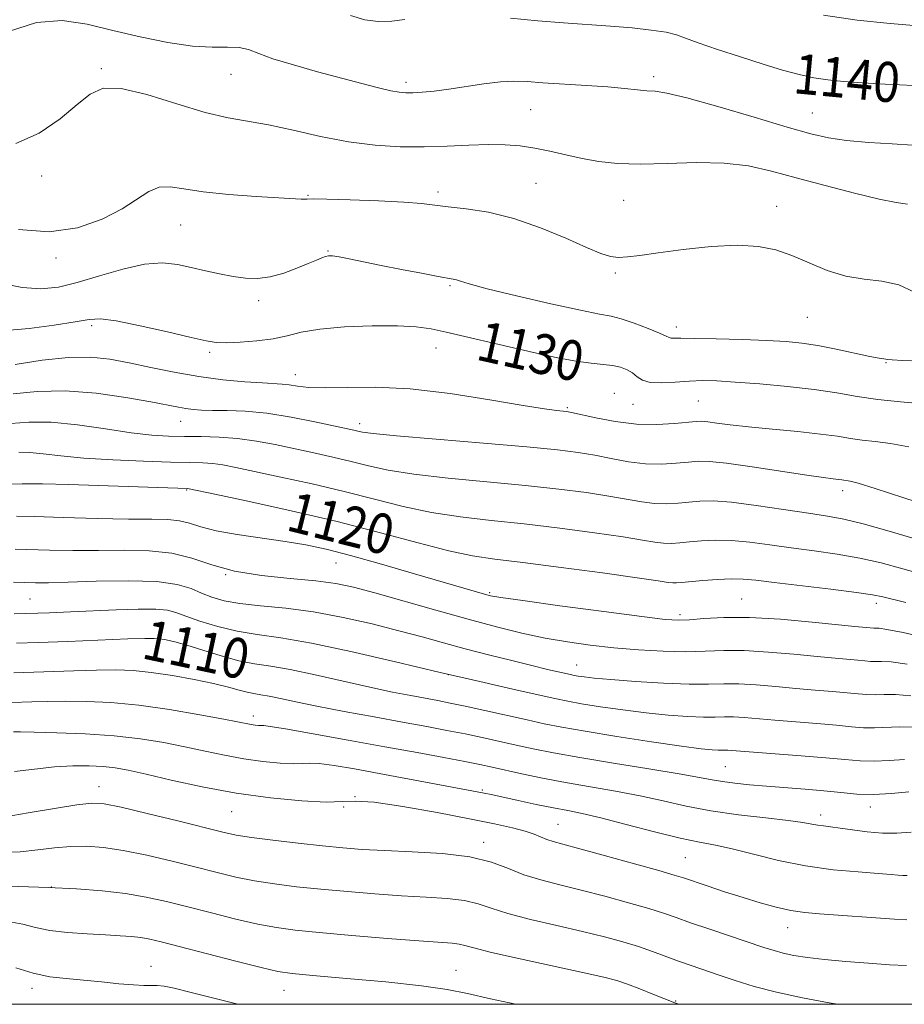
# Model space of a CAD drawing. Extents: x 2082300 to 2085200, y 297300 to 300200.
# Drawn here: x 2082619 to 2082796, y 297500 to 297697 of the extents above; entities that cross this region are included whole.
import ezdxf

# ---------------------------------------------------------------- set-up
doc = ezdxf.new("R2010")
doc.units = 0
doc.header["$MEASUREMENT"] = 0
for name, color, linetype, lineweight in [('CONTOUR INDEX', 41, 'Continuous', 13), ('CONTOUR INDEX LABEL', 244, 'Continuous', 0), ('CONTOUR INTERMEDIATE', 44, 'Continuous', 0), ('GRID LINE', 7, 'Continuous', 0), ('SPOT ELEVATION DTM', 2, 'Continuous', 13)]:
    doc.layers.add(name, color=color, linetype=linetype, lineweight=lineweight)
doc.styles.add('Style-WORKING', font='WORKING.shx')

msp = doc.modelspace()

# ---------------------------------------------------------------- linework, layer by layer
at = {"layer": 'CONTOUR INDEX', "flags": 128}
for points, elevation in [([(2082685.661, 297697.872), (2082688.516, 297697.04), (2082691.208, 297696.714), (2082693.895, 297696.768), (2082696.543, 297697.07)], 1140), ([(2082717.652, 297697.37), (2082723.127, 297696.85), (2082728.29, 297696.436), (2082737.67, 297695.775), (2082741.978, 297695.407), (2082745.788, 297694.994), (2082748.783, 297694.543), (2082750.853, 297694.04), (2082752.698, 297693.376), (2082755.224, 297692.418), (2082759.048, 297691.096), (2082763.647, 297689.594), (2082768.208, 297688.158), (2082772.096, 297686.988), (2082775.383, 297686.096), (2082778.316, 297685.448), (2082781.162, 297685.001), (2082784.28, 297684.686), (2082788.051, 297684.427), (2082792.637, 297684.168), (2082801.22, 297683.725)], 1140), ([(2082616.748, 297634.841), (2082621.408, 297635.226), (2082626.366, 297635.896), (2082630.574, 297636.592), (2082633.374, 297637.075), (2082635.678, 297637.185), (2082638.791, 297636.781), (2082643.564, 297635.812), (2082649.033, 297634.577), (2082653.782, 297633.462), (2082656.811, 297632.768), (2082658.785, 297632.456), (2082660.785, 297632.401), (2082663.61, 297632.504), (2082666.943, 297632.763), (2082670.184, 297633.201), (2082672.961, 297633.816), (2082675.811, 297634.5), (2082679.5, 297635.119), (2082684.488, 297635.56), (2082690.021, 297635.792), (2082695.038, 297635.807), (2082698.791, 297635.596), (2082701.778, 297635.162), (2082704.807, 297634.511), (2082708.511, 297633.659), (2082722.262, 297630.466), (2082726.795, 297629.473), (2082730.736, 297628.723), (2082733.827, 297628.299), (2082736.2, 297628.071), (2082738.085, 297627.858), (2082739.673, 297627.511), (2082741.009, 297627.009), (2082742.098, 297626.361), (2082743.008, 297625.607), (2082744.049, 297624.909), (2082745.592, 297624.456), (2082747.878, 297624.373), (2082750.628, 297624.531), (2082753.434, 297624.734), (2082756.055, 297624.819), (2082758.921, 297624.754), (2082762.632, 297624.535), (2082767.547, 297624.166), (2082773.082, 297623.665), (2082778.414, 297623.051), (2082782.949, 297622.358), (2082787.006, 297621.659), (2082791.133, 297621.041), (2082795.679, 297620.565), (2082800.187, 297620.188)], 1130), ([(2082617.356, 297604.123), (2082619.982, 297604.192), (2082624.086, 297604.141), (2082629.338, 297604.003), (2082635.16, 297603.818), (2082653.138, 297603.201), (2082653.418, 297603.149), (2082658.498, 297602.084), (2082665.137, 297600.678), (2082673.772, 297598.778), (2082683.01, 297596.601), (2082691.641, 297594.372), (2082699.181, 297592.337), (2082705.33, 297590.751), (2082710.073, 297589.764), (2082714.544, 297589.112), (2082720.164, 297588.426), (2082727.793, 297587.445), (2082736.052, 297586.335), (2082742.997, 297585.37), (2082747.191, 297584.757), (2082749.203, 297584.45), (2082750.105, 297584.338), (2082750.847, 297584.328), (2082751.895, 297584.403), (2082756.129, 297584.795), (2082759.085, 297585.021), (2082761.887, 297585.15), (2082764.21, 297585.103), (2082766.74, 297584.859), (2082770.409, 297584.412), (2082781.719, 297583.075), (2082786.843, 297582.44), (2082790.092, 297581.967), (2082792.129, 297581.562), (2082796.711, 297580.42)], 1120), ([(2082618.856, 297572.276), (2082623.18, 297572.421), (2082629.147, 297572.635), (2082641.125, 297573.113), (2082644.544, 297573.222), (2082646.386, 297573.219), (2082647.549, 297573.118), (2082648.821, 297572.915), (2082650.545, 297572.526), (2082652.952, 297571.849), (2082656.152, 297570.847), (2082659.771, 297569.73), (2082663.314, 297568.772), (2082666.473, 297568.149), (2082669.696, 297567.656), (2082673.614, 297566.986), (2082678.626, 297565.931), (2082689.539, 297563.445), (2082694.044, 297562.489), (2082697.701, 297561.776), (2082703.128, 297560.775), (2082705.598, 297560.29), (2082708.618, 297559.655), (2082712.537, 297558.795), (2082720.974, 297556.907), (2082724.421, 297556.152), (2082727.953, 297555.449), (2082732.586, 297554.636), (2082738.911, 297553.615), (2082745.834, 297552.551), (2082751.838, 297551.671), (2082755.777, 297551.146), (2082757.985, 297550.913), (2082759.17, 297550.849), (2082759.946, 297550.848), (2082760.556, 297550.862), (2082761.153, 297550.86), (2082761.958, 297550.812), (2082766.272, 297550.475), (2082775.82, 297549.758), (2082780.714, 297549.35), (2082784.539, 297548.982), (2082787.579, 297548.725), (2082790.392, 297548.653), (2082793.394, 297548.798), (2082796.446, 297549.018)], 1110), ([(2082616.596, 297537.55), (2082621.218, 297538.299), (2082626.431, 297539.18), (2082630.95, 297539.918), (2082633.945, 297540.271), (2082636.407, 297540.135), (2082639.783, 297539.436), (2082645.023, 297538.182), (2082651.095, 297536.687), (2082660.097, 297534.451), (2082662.787, 297533.877), (2082665.828, 297533.398), (2082670.142, 297532.84), (2082675.19, 297532.247), (2082680.066, 297531.712), (2082684.156, 297531.308), (2082688.004, 297531.011), (2082692.447, 297530.774), (2082698.017, 297530.533), (2082704.043, 297530.154), (2082709.552, 297529.486), (2082713.835, 297528.44), (2082717.235, 297527.183), (2082720.359, 297525.945), (2082723.728, 297524.89), (2082727.514, 297523.919), (2082731.803, 297522.87), (2082736.561, 297521.634), (2082741.274, 297520.336), (2082745.308, 297519.159), (2082748.276, 297518.215), (2082750.781, 297517.346), (2082753.675, 297516.326), (2082757.525, 297515.01), (2082768.344, 297511.382), (2082770.371, 297510.742), (2082772.214, 297510.251), (2082774.361, 297509.798), (2082777.059, 297509.361), (2082780.494, 297508.943), (2082784.717, 297508.55), (2082789.241, 297508.202), (2082793.439, 297507.923), (2082796.855, 297507.738)], 1100)]:
    msp.add_lwpolyline(points, dxfattribs=dict(at, elevation=elevation))
at = {"layer": 'CONTOUR INTERMEDIATE', "flags": 128}
for points, elevation in [([(2082617.239, 297694.682), (2082622.857, 297696.493), (2082628.019, 297696.884), (2082632.978, 297696.168), (2082638.102, 297694.907), (2082643.61, 297693.603), (2082649.108, 297692.502), (2082654.049, 297691.788), (2082658.009, 297691.558), (2082661.058, 297691.57), (2082663.387, 297691.497), (2082665.27, 297691.077), (2082667.299, 297690.308), (2082670.149, 297689.255), (2082674.252, 297687.993), (2082679.079, 297686.654), (2082687.957, 297684.294), (2082691.236, 297683.442), (2082693.698, 297682.849), (2082695.413, 297682.524), (2082696.75, 297682.41), (2082698.153, 297682.435), (2082699.995, 297682.544), (2082702.372, 297682.763), (2082705.31, 297683.138), (2082712.349, 297684.237), (2082715.635, 297684.647), (2082718.354, 297684.776), (2082720.971, 297684.677), (2082724.138, 297684.451), (2082732.849, 297683.892), (2082737.121, 297683.587), (2082740.497, 297683.282), (2082743.036, 297683.016), (2082744.961, 297682.839), (2082746.63, 297682.728), (2082748.94, 297682.385), (2082752.923, 297681.442), (2082759.159, 297679.689), (2082766.415, 297677.541), (2082773.008, 297675.571), (2082777.734, 297674.218), (2082781.298, 297673.397), (2082784.886, 297672.888), (2082789.328, 297672.506), (2082794.031, 297672.2), (2082798.046, 297671.957)], 1138), ([(2082780.254, 297697.932), (2082787.013, 297696.968), (2082793.591, 297696.277), (2082799.162, 297695.811)], 1142), ([(2082618.727, 297672.249), (2082623.392, 297674.35), (2082627.561, 297677.215), (2082630.978, 297680.055), (2082633.594, 297682.185), (2082636.191, 297683.325), (2082639.758, 297683.295), (2082644.931, 297682.067), (2082650.927, 297680.221), (2082656.611, 297678.491), (2082661.173, 297677.413), (2082669.243, 297676.017), (2082674.181, 297674.939), (2082679.675, 297673.696), (2082685.263, 297672.612), (2082690.571, 297671.94), (2082695.588, 297671.644), (2082700.391, 297671.619), (2082705.018, 297671.757), (2082709.352, 297671.945), (2082713.236, 297672.071), (2082716.582, 297672.036), (2082719.583, 297671.808), (2082722.502, 297671.373), (2082725.549, 297670.737), (2082728.726, 297669.997), (2082731.985, 297669.274), (2082735.345, 297668.678), (2082739.093, 297668.283), (2082743.588, 297668.153), (2082749.01, 297668.291), (2082754.848, 297668.464), (2082760.419, 297668.374), (2082765.265, 297667.795), (2082769.838, 297666.771), (2082774.814, 297665.412), (2082780.595, 297663.858), (2082786.466, 297662.35), (2082791.434, 297661.158), (2082794.805, 297660.467), (2082797.086, 297660.12)], 1136), ([(2082619.258, 297655.072), (2082625.374, 297654.603), (2082631.037, 297655.408), (2082635.965, 297657.134), (2082639.982, 297659.214), (2082645.347, 297662.644), (2082647.396, 297663.506), (2082649.569, 297663.605), (2082652.336, 297663.184), (2082656.181, 297662.577), (2082661.309, 297662.062), (2082666.796, 297661.679), (2082675.826, 297661.161), (2082676.499, 297661.143), (2082677.023, 297661.167), (2082678.212, 297661.185), (2082680.919, 297661.142), (2082685.614, 297660.998), (2082691.234, 297660.777), (2082696.337, 297660.515), (2082699.887, 297660.244), (2082702.501, 297659.953), (2082705.203, 297659.626), (2082708.807, 297659.209), (2082713.266, 297658.504), (2082718.322, 297657.277), (2082723.656, 297655.418), (2082728.713, 297653.309), (2082732.881, 297651.457), (2082735.744, 297650.253), (2082737.68, 297649.645), (2082739.267, 297649.464), (2082741.064, 297649.566), (2082743.548, 297649.895), (2082747.181, 297650.416), (2082752.181, 297651.064), (2082757.81, 297651.638), (2082763.09, 297651.907), (2082767.298, 297651.687), (2082770.731, 297650.982), (2082773.946, 297649.843), (2082777.38, 297648.374), (2082781.019, 297646.884), (2082784.733, 297645.737), (2082788.403, 297645.146), (2082791.955, 297644.731), (2082795.326, 297643.965), (2082798.468, 297642.5)], 1134), ([(2082615.515, 297644.341), (2082619.977, 297643.46), (2082623.754, 297643.181), (2082627.233, 297643.533), (2082630.995, 297644.44), (2082635.423, 297645.766), (2082640.113, 297647.134), (2082644.468, 297648.108), (2082648.046, 297648.37), (2082651.046, 297648.07), (2082653.82, 297647.474), (2082656.643, 297646.817), (2082659.468, 297646.198), (2082662.168, 297645.682), (2082664.666, 297645.342), (2082667.087, 297645.279), (2082669.604, 297645.6), (2082672.309, 297646.351), (2082674.955, 297647.328), (2082677.211, 297648.266), (2082678.833, 297648.954), (2082679.925, 297649.399), (2082680.674, 297649.663), (2082681.293, 297649.792), (2082682.085, 297649.772), (2082683.373, 297649.57), (2082685.42, 297649.168), (2082691.768, 297647.876), (2082695.855, 297647.073), (2082699.892, 297646.3), (2082703.165, 297645.691), (2082706.216, 297645.137), (2082706.846, 297644.971), (2082707.64, 297644.695), (2082709.409, 297644.16), (2082713.019, 297643.21), (2082718.896, 297641.787), (2082725.699, 297640.212), (2082731.65, 297638.904), (2082735.459, 297638.147), (2082737.797, 297637.696), (2082739.826, 297637.171), (2082742.404, 297636.301), (2082745.171, 297635.259), (2082747.462, 297634.331), (2082748.796, 297633.734), (2082749.429, 297633.429), (2082749.798, 297633.315), (2082750.368, 297633.295), (2082751.705, 297633.304), (2082754.402, 297633.281), (2082758.768, 297633.183), (2082763.976, 297633.026), (2082768.917, 297632.839), (2082772.781, 297632.631), (2082775.961, 297632.328), (2082779.147, 297631.836), (2082782.805, 297631.11), (2082789.508, 297629.662), (2082791.377, 297629.308), (2082792.32, 297629.177), (2082792.745, 297629.133), (2082793.1, 297629.068), (2082793.991, 297628.975), (2082796.064, 297628.874), (2082799.731, 297628.748)], 1132), ([(2082618.557, 297628.048), (2082623.959, 297628.895), (2082629.277, 297629.479), (2082633.705, 297629.536), (2082637.551, 297629.125), (2082641.4, 297628.386), (2082645.708, 297627.46), (2082650.406, 297626.496), (2082655.297, 297625.642), (2082660.141, 297625.012), (2082664.541, 297624.597), (2082668.058, 297624.351), (2082672.014, 297624.13), (2082673.387, 297623.98), (2082675.049, 297623.721), (2082677.343, 297623.463), (2082680.571, 297623.356), (2082684.987, 297623.465), (2082690.655, 297623.526), (2082697.591, 297623.194), (2082705.59, 297622.248), (2082713.558, 297620.991), (2082720.183, 297619.85), (2082724.492, 297619.155), (2082726.887, 297618.833), (2082728.897, 297618.628), (2082729.877, 297618.449), (2082734.712, 297617.377), (2082738.632, 297616.642), (2082742.878, 297616.127), (2082746.936, 297616.031), (2082750.456, 297616.225), (2082754.791, 297616.666), (2082755.912, 297616.698), (2082757.105, 297616.588), (2082758.913, 297616.338), (2082761.585, 297615.98), (2082765.296, 297615.553), (2082770.047, 297615.091), (2082775.141, 297614.614), (2082779.703, 297614.139), (2082783.103, 297613.682), (2082785.681, 297613.268), (2082788.021, 297612.921), (2082790.626, 297612.63), (2082793.687, 297612.234), (2082797.318, 297611.538)], 1128), ([(2082618.173, 297622.147), (2082622.973, 297622.65), (2082628.591, 297622.789), (2082634.759, 297622.313), (2082640.752, 297621.452), (2082645.73, 297620.555), (2082651.225, 297619.484), (2082652.735, 297619.219), (2082654.182, 297619.04), (2082655.879, 297618.928), (2082658.079, 297618.875), (2082660.988, 297618.848), (2082664.618, 297618.711), (2082668.939, 297618.301), (2082673.797, 297617.526), (2082678.554, 297616.58), (2082686.34, 297614.874), (2082687.155, 297614.683), (2082688.04, 297614.494), (2082690.173, 297614.215), (2082694.859, 297613.76), (2082702.8, 297613.082), (2082712.275, 297612.295), (2082720.955, 297611.55), (2082727.089, 297610.953), (2082731.229, 297610.435), (2082734.505, 297609.88), (2082737.832, 297609.222), (2082741.275, 297608.594), (2082744.685, 297608.18), (2082747.914, 297608.105), (2082750.815, 297608.269), (2082753.242, 297608.512), (2082755.221, 297608.683), (2082757.474, 297608.653), (2082760.896, 297608.304), (2082766.002, 297607.58), (2082776.91, 297605.891), (2082780.29, 297605.401), (2082782.204, 297605.16), (2082783.245, 297605.044), (2082783.925, 297604.952), (2082785.572, 297604.694), (2082787.188, 297604.281), (2082790.636, 297603.233), (2082796.343, 297601.386), (2082802.916, 297599.212)], 1126), ([(2082617.71, 297616.261), (2082621.352, 297616.522), (2082625.762, 297616.489), (2082631.062, 297615.96), (2082636.662, 297615.151), (2082641.79, 297614.383), (2082645.892, 297613.907), (2082649.267, 297613.688), (2082652.429, 297613.623), (2082655.792, 297613.607), (2082659.369, 297613.524), (2082663.071, 297613.259), (2082666.826, 297612.731), (2082670.623, 297612.005), (2082678.342, 297610.348), (2082682.15, 297609.508), (2082685.773, 297608.656), (2082689.24, 297607.787), (2082693.175, 297606.922), (2082698.349, 297606.09), (2082705.224, 297605.309), (2082720.691, 297603.842), (2082727.324, 297603.117), (2082732.837, 297602.402), (2082737.336, 297601.71), (2082743.917, 297600.546), (2082746.491, 297600.233), (2082748.892, 297600.18), (2082751.175, 297600.314), (2082753.359, 297600.529), (2082755.547, 297600.716), (2082758.198, 297600.745), (2082761.855, 297600.483), (2082766.803, 297599.857), (2082772.276, 297599.043), (2082777.249, 297598.277), (2082781.04, 297597.704), (2082784.352, 297597.107), (2082788.231, 297596.175), (2082793.389, 297594.715), (2082804.686, 297591.352)], 1124), ([(2082619.307, 297610.47), (2082621.504, 297610.448), (2082624.199, 297610.187), (2082627.711, 297609.765), (2082632.338, 297609.316), (2082638.146, 297608.95), (2082644.283, 297608.687), (2082649.664, 297608.522), (2082653.491, 297608.44), (2082656.098, 297608.37), (2082658.104, 297608.23), (2082660.122, 297607.94), (2082662.726, 297607.43), (2082671.739, 297605.513), (2082677.961, 297604.143), (2082684.392, 297602.629), (2082690.441, 297601.079), (2082696.178, 297599.63), (2082701.84, 297598.42), (2082707.649, 297597.537), (2082713.788, 297596.84), (2082720.428, 297596.134), (2082727.559, 297595.281), (2082734.444, 297594.369), (2082740.167, 297593.54), (2082744.071, 297592.912), (2082746.56, 297592.498), (2082748.298, 297592.285), (2082749.869, 297592.254), (2082751.535, 297592.358), (2082753.475, 297592.546), (2082755.838, 297592.755), (2082758.642, 297592.883), (2082761.871, 297592.816), (2082765.506, 297592.48), (2082769.508, 297591.951), (2082773.829, 297591.344), (2082778.398, 297590.741), (2082783.036, 297590.091), (2082787.537, 297589.308), (2082791.799, 297588.327), (2082796.13, 297587.159), (2082800.94, 297585.837)], 1122), ([(2082618.858, 297597.703), (2082622.484, 297597.609), (2082628.215, 297597.434), (2082634.981, 297597.25), (2082641.267, 297597.124), (2082645.906, 297597.088), (2082649.111, 297597.027), (2082651.437, 297596.791), (2082653.443, 297596.275), (2082655.697, 297595.561), (2082658.766, 297594.777), (2082662.998, 297594.03), (2082672.589, 297592.652), (2082676.702, 297591.959), (2082680.778, 297591.082), (2082685.664, 297589.823), (2082691.863, 297588.085), (2082698.488, 297586.163), (2082712.478, 297582.064), (2082713.653, 297581.766), (2082715.727, 297581.412), (2082720.107, 297580.788), (2082727.563, 297579.774), (2082736.308, 297578.604), (2082743.918, 297577.606), (2082748.624, 297577.032), (2082751.291, 297576.848), (2082753.438, 297576.944), (2082756.348, 297577.199), (2082760.34, 297577.425), (2082765.496, 297577.422), (2082771.693, 297577.06), (2082777.984, 297576.496), (2082786.55, 297575.618), (2082790.334, 297575.272), (2082791.401, 297575.249), (2082792.928, 297575.037), (2082796.209, 297574.387), (2082801.697, 297573.161)], 1118), ([(2082618.566, 297591.105), (2082625.432, 297590.91), (2082630.128, 297590.816), (2082635.228, 297590.798), (2082640.391, 297590.86), (2082645.362, 297590.785), (2082649.907, 297590.308), (2082653.932, 297589.267), (2082657.904, 297587.935), (2082662.428, 297586.689), (2082667.864, 297585.817), (2082673.585, 297585.233), (2082678.715, 297584.761), (2082682.703, 297584.228), (2082686.292, 297583.47), (2082690.547, 297582.329), (2082702.71, 297578.866), (2082709.168, 297577.056), (2082714.884, 297575.528), (2082719.933, 297574.293), (2082724.583, 297573.304), (2082729.082, 297572.516), (2082733.605, 297571.886), (2082738.31, 297571.375), (2082743.264, 297570.957), (2082748.185, 297570.668), (2082752.702, 297570.563), (2082756.604, 297570.653), (2082760.314, 297570.789), (2082764.411, 297570.781), (2082769.259, 297570.498), (2082774.357, 297570.045), (2082778.982, 297569.586), (2082782.575, 297569.251), (2082787.116, 297568.866), (2082788.525, 297568.73), (2082789.645, 297568.635), (2082790.681, 297568.609), (2082791.899, 297568.636), (2082793.807, 297568.533), (2082796.975, 297568.073)], 1116), ([(2082618.273, 297584.507), (2082622.648, 297584.385), (2082625.275, 297584.381), (2082629.189, 297584.473), (2082634.821, 297584.661), (2082641.179, 297584.78), (2082646.913, 297584.621), (2082651.006, 297584.048), (2082653.779, 297583.197), (2082655.889, 297582.277), (2082657.942, 297581.46), (2082660.361, 297580.777), (2082663.519, 297580.225), (2082667.683, 297579.77), (2082672.693, 297579.264), (2082678.282, 297578.527), (2082684.164, 297577.44), (2082689.977, 297576.128), (2082695.342, 297574.775), (2082700.014, 297573.521), (2082704.295, 297572.34), (2082708.624, 297571.161), (2082713.28, 297569.945), (2082717.899, 297568.779), (2082721.956, 297567.781), (2082725.045, 297567.039), (2082729.68, 297565.979), (2082730.413, 297565.829), (2082731.206, 297565.689), (2082732.384, 297565.511), (2082734.405, 297565.277), (2082737.761, 297564.976), (2082742.669, 297564.617), (2082748.265, 297564.286), (2082753.412, 297564.086), (2082757.29, 297564.079), (2082760.341, 297564.15), (2082763.325, 297564.141), (2082766.826, 297563.936), (2082770.729, 297563.593), (2082774.745, 297563.215), (2082778.6, 297562.884), (2082782.079, 297562.604), (2082784.982, 297562.36), (2082787.196, 297562.147), (2082788.956, 297561.999), (2082790.585, 297561.957), (2082792.397, 297562.023), (2082794.687, 297562.028), (2082797.741, 297561.759)], 1114), ([(2082618.388, 297578.165), (2082625.486, 297578.359), (2082629.625, 297578.519), (2082638.78, 297578.916), (2082643.17, 297579.057), (2082646.699, 297579.061), (2082649.028, 297578.858), (2082650.756, 297578.409), (2082652.719, 297577.677), (2082655.553, 297576.674), (2082659.094, 297575.587), (2082662.978, 297574.648), (2082667.019, 297573.987), (2082671.742, 297573.328), (2082677.85, 297572.292), (2082685.753, 297570.624), (2082694.685, 297568.556), (2082703.589, 297566.44), (2082711.539, 297564.579), (2082718.15, 297563.063), (2082723.167, 297561.929), (2082726.554, 297561.178), (2082729.121, 297560.653), (2082731.896, 297560.162), (2082735.648, 297559.563), (2082740.12, 297558.914), (2082744.799, 297558.323), (2082749.223, 297557.882), (2082753.125, 297557.599), (2082756.291, 297557.468), (2082758.618, 297557.464), (2082760.449, 297557.506), (2082762.239, 297557.501), (2082764.392, 297557.374), (2082770.508, 297556.845), (2082778.95, 297556.181), (2082782.848, 297555.855), (2082785.867, 297555.565), (2082788.268, 297555.362), (2082790.488, 297555.305), (2082795.567, 297555.523), (2082798.507, 297555.445)], 1112), ([(2082618.353, 297566.345), (2082630.293, 297566.765), (2082634.882, 297566.897), (2082638.725, 297566.925), (2082642.177, 297566.785), (2082645.82, 297566.414), (2082650.035, 297565.783), (2082654.399, 297564.993), (2082658.288, 297564.179), (2082661.232, 297563.458), (2082663.362, 297562.871), (2082664.963, 297562.445), (2082666.317, 297562.178), (2082667.698, 297561.967), (2082669.377, 297561.68), (2082671.627, 297561.21), (2082674.722, 297560.538), (2082678.941, 297559.67), (2082684.374, 297558.631), (2082690.37, 297557.526), (2082696.095, 297556.485), (2082700.909, 297555.599), (2082704.953, 297554.832), (2082708.564, 297554.111), (2082712.028, 297553.378), (2082718.781, 297551.885), (2082722.222, 297551.135), (2082726.261, 297550.324), (2082731.509, 297549.379), (2082738.235, 297548.27), (2082745.351, 297547.13), (2082751.43, 297546.136), (2082755.448, 297545.418), (2082758, 297544.926), (2082760.088, 297544.564), (2082762.537, 297544.25), (2082765.483, 297543.956), (2082768.888, 297543.669), (2082776.584, 297543.061), (2082780.335, 297542.72), (2082783.73, 297542.362), (2082786.956, 297542.083), (2082790.296, 297542.001), (2082793.892, 297542.185), (2082797.326, 297542.514)], 1108), ([(2082617.849, 297560.414), (2082621.89, 297560.55), (2082624.959, 297560.636), (2082628.639, 297560.682), (2082632.877, 297560.633), (2082637.734, 297560.394), (2082643.3, 297559.857), (2082649.485, 297558.977), (2082655.492, 297557.954), (2082660.344, 297557.051), (2082665.82, 297555.986), (2082666.583, 297555.88), (2082667.277, 297555.812), (2082668.319, 297555.772), (2082669.599, 297555.609), (2082672.673, 297555.108), (2082678.174, 297554.146), (2082685.208, 297552.887), (2082692.501, 297551.563), (2082698.977, 297550.372), (2082704.344, 297549.367), (2082708.51, 297548.566), (2082711.519, 297547.962), (2082713.968, 297547.44), (2082719.958, 297546.129), (2082724.047, 297545.28), (2082728.666, 297544.394), (2082738.67, 297542.652), (2082743.573, 297541.718), (2082748.188, 297540.702), (2082752.79, 297539.674), (2082757.761, 297538.732), (2082763.279, 297537.951), (2082768.705, 297537.321), (2082773.196, 297536.813), (2082776.151, 297536.403), (2082777.927, 297536.083), (2082779.124, 297535.851), (2082780.282, 297535.69), (2082781.69, 297535.529), (2082783.58, 297535.282), (2082786.093, 297534.905), (2082789.017, 297534.51), (2082792.049, 297534.249), (2082794.959, 297534.236), (2082797.799, 297534.43)], 1106), ([(2082618.261, 297554.507), (2082619.625, 297554.506), (2082622.396, 297554.467), (2082626.941, 297554.358), (2082632.588, 297554.134), (2082638.405, 297553.741), (2082643.646, 297553.146), (2082648.303, 297552.394), (2082652.557, 297551.548), (2082656.572, 297550.675), (2082660.455, 297549.845), (2082664.3, 297549.132), (2082668.117, 297548.598), (2082671.587, 297548.262), (2082674.309, 297548.133), (2082676.084, 297548.188), (2082677.512, 297548.268), (2082679.395, 297548.183), (2082682.37, 297547.785), (2082686.429, 297547.1), (2082691.397, 297546.197), (2082712.032, 297542.334), (2082714.114, 297541.897), (2082719.229, 297540.788), (2082722.826, 297540.019), (2082726.27, 297539.31), (2082729.135, 297538.755), (2082732.006, 297538.17), (2082735.717, 297537.301), (2082740.785, 297535.999), (2082746.44, 297534.529), (2082751.589, 297533.257), (2082755.472, 297532.435), (2082758.65, 297531.836), (2082762.017, 297531.118), (2082766.264, 297530.044), (2082771.267, 297528.803), (2082776.701, 297527.693), (2082782.2, 297526.939), (2082787.231, 297526.486), (2082791.218, 297526.211), (2082793.772, 297526.011), (2082795.23, 297525.871), (2082796.116, 297525.798), (2082796.985, 297525.809)], 1104), ([(2082618.457, 297546.604), (2082622.486, 297547.047), (2082626.441, 297547.494), (2082630.106, 297547.713), (2082633.38, 297547.712), (2082636.19, 297547.561), (2082638.6, 297547.297), (2082641.214, 297546.832), (2082644.77, 297546.046), (2082649.796, 297544.883), (2082655.975, 297543.54), (2082662.78, 297542.278), (2082669.65, 297541.316), (2082675.896, 297540.711), (2082680.797, 297540.48), (2082684.008, 297540.573), (2082686.691, 297540.685), (2082690.384, 297540.445), (2082696.129, 297539.601), (2082702.974, 297538.382), (2082709.47, 297537.136), (2082714.469, 297536.135), (2082718.044, 297535.351), (2082720.567, 297534.683), (2082722.389, 297534.051), (2082724.921, 297532.977), (2082726.169, 297532.566), (2082728.134, 297532.036), (2082731.517, 297531.14), (2082736.658, 297529.743), (2082742.435, 297528.145), (2082747.363, 297526.761), (2082750.399, 297525.877), (2082752.278, 297525.282), (2082756.995, 297523.69), (2082760.501, 297522.536), (2082764.184, 297521.352), (2082767.628, 297520.294), (2082770.79, 297519.422), (2082773.718, 297518.773), (2082776.509, 297518.358), (2082779.444, 297518.091), (2082794.487, 297517.067), (2082796.962, 297516.938)], 1102), ([(2082615.994, 297530.38), (2082619.595, 297530.546), (2082623.1, 297530.899), (2082626.466, 297531.31), (2082629.701, 297531.615), (2082632.87, 297531.672), (2082636.259, 297531.416), (2082640.21, 297530.799), (2082644.914, 297529.818), (2082649.959, 297528.628), (2082654.784, 297527.424), (2082658.979, 297526.366), (2082662.758, 297525.471), (2082666.488, 297524.72), (2082670.488, 297524.09), (2082674.879, 297523.544), (2082679.729, 297523.04), (2082685.041, 297522.55), (2082690.541, 297522.101), (2082695.886, 297521.735), (2082700.767, 297521.464), (2082705.011, 297521.186), (2082708.478, 297520.768), (2082711.187, 297520.109), (2082713.793, 297519.227), (2082717.108, 297518.171), (2082721.675, 297516.994), (2082726.942, 297515.776), (2082732.088, 297514.599), (2082736.464, 297513.525), (2082740.113, 297512.528), (2082743.253, 297511.557), (2082746.082, 297510.576), (2082751.267, 297508.649), (2082753.824, 297507.738), (2082759.385, 297505.838), (2082762.616, 297504.748), (2082766.371, 297503.586), (2082770.852, 297502.407), (2082776.085, 297501.272), (2082781.416, 297500.272), (2082783.05, 297500)], 1098), ([(2082613.385, 297523.773), (2082625.196, 297523.365), (2082630.83, 297523.089), (2082635.99, 297522.698), (2082640.636, 297522.162), (2082644.805, 297521.455), (2082648.824, 297520.569), (2082653.095, 297519.5), (2082657.86, 297518.28), (2082662.728, 297517.064), (2082667.148, 297516.042), (2082670.835, 297515.34), (2082674.567, 297514.841), (2082679.392, 297514.367), (2082685.927, 297513.791), (2082693.078, 297513.191), (2082699.326, 297512.696), (2082705.98, 297512.218), (2082707.404, 297512.051), (2082708.539, 297511.778), (2082710.35, 297511.271), (2082713.857, 297510.396), (2082719.622, 297509.099), (2082732.374, 297506.328), (2082736.361, 297505.418), (2082738.908, 297504.736), (2082741.049, 297504.015), (2082743.558, 297503.07), (2082746.156, 297502.05), (2082750.551, 297500.265), (2082751.316, 297500)], 1096), ([(2082617.177, 297516.598), (2082620.101, 297516.04), (2082622.664, 297515.385), (2082625.513, 297514.786), (2082629.085, 297514.362), (2082632.994, 297514.087), (2082636.647, 297513.896), (2082639.583, 297513.731), (2082641.879, 297513.557), (2082643.748, 297513.343), (2082645.492, 297513.038), (2082647.788, 297512.503), (2082651.406, 297511.577), (2082662.699, 297508.658), (2082667.808, 297507.363), (2082671.147, 297506.592), (2082673.988, 297506.161), (2082678.151, 297505.771), (2082684.83, 297505.192), (2082692.719, 297504.465), (2082699.89, 297503.701), (2082704.999, 297502.965), (2082709.06, 297502.148), (2082713.677, 297501.099), (2082718.726, 297500)], 1094), ([(2082618.704, 297507.316), (2082622.155, 297506.213), (2082625.494, 297505.528), (2082628.818, 297505.145), (2082632.265, 297504.854), (2082635.881, 297504.497), (2082639.348, 297504.131), (2082642.257, 297503.865), (2082644.326, 297503.77), (2082645.789, 297503.771), (2082647.007, 297503.754), (2082648.367, 297503.607), (2082650.363, 297503.214), (2082653.513, 297502.459), (2082663.147, 297500)], 1092)]:
    msp.add_lwpolyline(points, dxfattribs=dict(at, elevation=elevation))
at = {"layer": 'GRID LINE', "flags": 128}
msp.add_lwpolyline([(2082500, 297500), (2085000, 297500), (2085000, 300000), (2082500, 300000), (2082500, 297500)], dxfattribs=at)
at = {"layer": 'SPOT ELEVATION DTM'}
for p in [(2082635.83, 297687.27, 1136.19), (2082661.75, 297686.14, 1137.2), (2082696.75, 297684.53, 1138.4), (2082746.27, 297685.63, 1138.4), (2082721.7, 297679.03, 1137.1), (2082778.03, 297678.36, 1138.9), (2082623.88, 297665.8, 1135.51), (2082703.16, 297662.6, 1134.4), (2082722.77, 297664.32, 1134.89), (2082677.16, 297661.88, 1134.1), (2082740.31, 297660.92, 1135.1), (2082770.87, 297659.7, 1134.61), (2082651.71, 297655.96, 1133.14), (2082681.15, 297650.78, 1132.13), (2082626.74, 297649.35, 1133.66), (2082738.61, 297646.38, 1133.75), (2082705.57, 297643.8, 1131.8), (2082667.3, 297640.81, 1131.5), (2082777.03, 297637.48, 1133.15), (2082633.88, 297635.79, 1129.66), (2082750.85, 297635.53, 1132.5), (2082702.74, 297631.34, 1129.3), (2082657.49, 297630.48, 1129.7), (2082792.77, 297628.4, 1131.9), (2082674.62, 297626.04, 1128.7), (2082738.43, 297622.26, 1128.8), (2082729.06, 297619.41, 1128.2), (2082742.18, 297620.05, 1129.2), (2082755.21, 297620.73, 1129), (2082651.71, 297616.65, 1125.2), (2082687.5, 297616.19, 1126.5), (2082652.89, 297602.95, 1119.9), (2082784.13, 297602.77, 1125.5), (2082682.77, 297588.29, 1117.2), (2082660.69, 297585.99, 1116), (2082713.51, 297582.36, 1118.2), (2082621.53, 297581.1, 1113), (2082763.93, 297581.12, 1118.9), (2082790.85, 297580.25, 1119.5), (2082751.55, 297577.98, 1118.4), (2082648.24, 297575.8, 1110.8), (2082730.93, 297567.9, 1114.8), (2082705.22, 297565.98, 1112), (2082666.2, 297557.7, 1106.5), (2082760.61, 297547.54, 1109), (2082635.33, 297543.53, 1100.7), (2082712.02, 297542.91, 1104.2), (2082686.56, 297541.53, 1102), (2082661.92, 297538.58, 1101.1), (2082684.29, 297539.5, 1101.9), (2082789.64, 297539.51, 1107.4), (2082779.73, 297537.89, 1106.5), (2082727.17, 297536.03, 1102.9), (2082712.27, 297532.39, 1100.5), (2082752.66, 297529.38, 1103), (2082625.85, 297523.49, 1096), (2082773.1, 297515.35, 1101.3), (2082645.77, 297507.61, 1092.7), (2082706.76, 297506.82, 1094.8), (2082621.95, 297503.19, 1091.5), (2082672.34, 297502.78, 1093.2), (2082750.72, 297500.66, 1096.1)]:
    msp.add_point(p, dxfattribs=at)

# ---------------------------------------------------------------- texts
at = {"layer": 'CONTOUR INDEX LABEL', "style": 'Style-WORKING', "width": 0.875}
for s, rotation, p in [('1140', 354.6, (2082774.041, 297682.376, 1140)), ('1130', 347.4, (2082710.489, 297629.092, 1130)), ('1120', 345.8, (2082672.518, 297594.96, 1120)), ('1110', 348, (2082643.639, 297569.307, 1110))]:
    msp.add_text(s, height=8, rotation=rotation, dxfattribs=at).set_placement(p)

doc.saveas('drawing.dxf')
